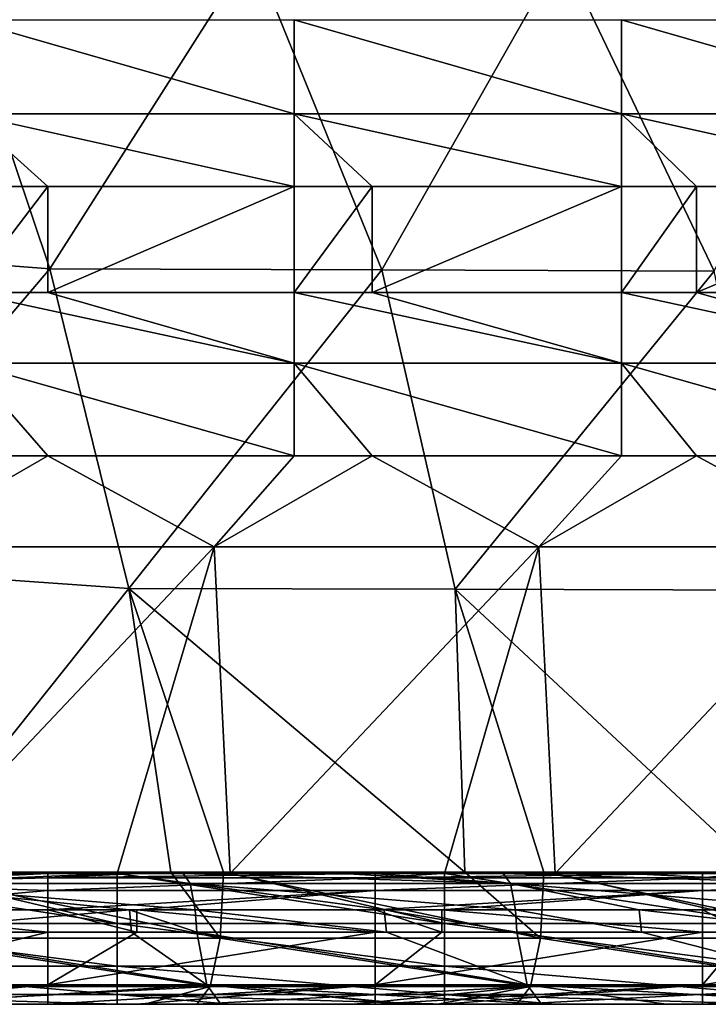
# Model space of a CAD drawing. Units: millimetres. Extents: x -252 to 252, y 0 to 160.
# Drawn here: x 186 to 196, y 0 to 15 of the extents above; entities that cross this region are included whole.
import ezdxf

# ---------------------------------------------------------------- set-up
doc = ezdxf.new("R2010")
doc.units = ezdxf.units.MM
doc.header["$LTSCALE"] = 65.185185
for name, color, linetype in [('1', 7, 'CONTINUOUS'), ('120', 7, 'CONTINUOUS'), ('124', 7, 'CONTINUOUS'), ('128', 7, 'CONTINUOUS'), ('132', 7, 'CONTINUOUS'), ('137', 7, 'CONTINUOUS'), ('145', 7, 'CONTINUOUS'), ('191', 7, 'CONTINUOUS'), ('195', 7, 'CONTINUOUS'), ('2', 7, 'CONTINUOUS'), ('21', 7, 'CONTINUOUS'), ('3', 7, 'CONTINUOUS'), ('34', 7, 'CONTINUOUS'), ('40', 7, 'CONTINUOUS'), ('44', 7, 'CONTINUOUS')]:
    doc.layers.add(name, color=color, linetype=linetype)

msp = doc.modelspace()

# ---------------------------------------------------------------- linework, layer by layer
at = {"layer": '1', "linetype": 'Continuous'}
for points in [[(180.857, 11.652, 16.832), (186.014, 11.257, 15.805), (184.373, 16.142, 15.987), (180.857, 11.652, 16.832)], [(184.373, 16.142, 15.987), (186.014, 11.257, 15.805), (189.107, 16.119, 15.022), (184.373, 16.142, 15.987)], [(186.014, 11.257, 15.805), (191.092, 11.239, 14.756), (189.107, 16.119, 15.022), (186.014, 11.257, 15.805)], [(189.107, 16.119, 15.022), (191.092, 11.239, 14.756), (193.842, 16.096, 14.033), (189.107, 16.119, 15.022)], [(191.092, 11.239, 14.756), (196.171, 11.221, 13.678), (193.842, 16.096, 14.033), (191.092, 11.239, 14.756)], [(193.842, 16.096, 14.033), (196.171, 11.221, 13.678), (198.576, 16.072, 13.02), (193.842, 16.096, 14.033)], [(180.857, 11.652, 16.832), (182.158, 6.721, 16.691), (186.014, 11.257, 15.805), (180.857, 11.652, 16.832)], [(182.158, 6.721, 16.691), (187.22, 6.365, 15.671), (186.014, 11.257, 15.805), (182.158, 6.721, 16.691)], [(186.014, 11.257, 15.805), (187.22, 6.365, 15.671), (191.092, 11.239, 14.756), (186.014, 11.257, 15.805)], [(187.22, 6.365, 15.671), (192.211, 6.351, 14.631), (191.092, 11.239, 14.756), (187.22, 6.365, 15.671)], [(191.092, 11.239, 14.756), (192.211, 6.351, 14.631), (196.171, 11.221, 13.678), (191.092, 11.239, 14.756)], [(192.211, 6.351, 14.631), (197.202, 6.337, 13.563), (196.171, 11.221, 13.678), (192.211, 6.351, 14.631)], [(182.158, 6.721, 16.691), (183.763, 2.023, 16.443), (187.22, 6.365, 15.671), (182.158, 6.721, 16.691)], [(183.763, 2.023, 16.443), (187.865, 2.023, 15.605), (187.22, 6.365, 15.671), (183.763, 2.023, 16.443)], [(188.67, 2.023, 15.439), (192.36, 2.023, 14.666), (187.22, 6.365, 15.671), (188.67, 2.023, 15.439)], [(187.22, 6.365, 15.671), (192.36, 2.023, 14.666), (192.211, 6.351, 14.631), (187.22, 6.365, 15.671)], [(187.865, 2.023, 15.605), (188.67, 2.023, 15.439), (187.22, 6.365, 15.671), (187.865, 2.023, 15.605)], [(193.57, 2.023, 14.41), (196.857, 2.024, 13.705), (192.211, 6.351, 14.631), (193.57, 2.023, 14.41)], [(192.211, 6.351, 14.631), (196.857, 2.024, 13.705), (197.202, 6.337, 13.563), (192.211, 6.351, 14.631)], [(192.36, 2.023, 14.666), (193.57, 2.023, 14.41), (192.211, 6.351, 14.631), (192.36, 2.023, 14.666)]]:
    msp.add_3dface(points, dxfattribs=at)
at = {"layer": '120', "linetype": 'Continuous'}
for points in [[(185.985, 1.106, -21.447), (182.683, 1.106, -21.447), (182.683, 0.299, -22.185), (185.985, 1.106, -21.447)], [(185.985, 1.106, -21.447), (182.683, 0.299, -22.185), (185.985, 0.299, -22.185), (185.985, 1.106, -21.447)], [(190.99, 1.106, -21.447), (187.347, 1.106, -21.447), (185.985, 0.299, -22.185), (190.99, 1.106, -21.447)], [(190.99, 0.299, -22.185), (190.99, 1.106, -21.447), (185.985, 0.299, -22.185), (190.99, 0.299, -22.185)], [(187.347, 1.106, -21.447), (185.985, 1.106, -21.447), (185.985, 0.299, -22.185), (187.347, 1.106, -21.447)], [(195.995, 1.106, -21.447), (192.01, 1.106, -21.447), (190.99, 0.299, -22.185), (195.995, 1.106, -21.447)], [(195.995, 0.299, -22.185), (195.995, 1.106, -21.447), (190.99, 0.299, -22.185), (195.995, 0.299, -22.185)], [(192.01, 1.106, -21.447), (190.99, 1.106, -21.447), (190.99, 0.299, -22.185), (192.01, 1.106, -21.447)], [(201, 1.106, -21.447), (196.673, 1.106, -21.447), (195.995, 0.299, -22.185), (201, 1.106, -21.447)], [(201, 0.299, -22.185), (201, 1.106, -21.447), (195.995, 0.299, -22.185), (201, 0.299, -22.185)], [(196.673, 1.106, -21.447), (195.995, 1.106, -21.447), (195.995, 0.299, -22.185), (196.673, 1.106, -21.447)], [(182.683, 0, -23.236), (185.985, 0, -23.236), (185.985, 0.299, -22.185), (182.683, 0, -23.236)], [(182.683, 0.299, -22.185), (182.683, 0, -23.236), (185.985, 0.299, -22.185), (182.683, 0.299, -22.185)], [(185.985, 0, -23.236), (187.347, 0, -23.236), (190.99, 0.299, -22.185), (185.985, 0, -23.236)], [(185.985, 0, -23.236), (190.99, 0.299, -22.185), (185.985, 0.299, -22.185), (185.985, 0, -23.236)], [(187.347, 0, -23.236), (190.99, 0, -23.236), (190.99, 0.299, -22.185), (187.347, 0, -23.236)], [(190.99, 0, -23.236), (192.01, 0, -23.236), (195.995, 0.299, -22.185), (190.99, 0, -23.236)], [(190.99, 0, -23.236), (195.995, 0.299, -22.185), (190.99, 0.299, -22.185), (190.99, 0, -23.236)], [(192.01, 0, -23.236), (195.995, 0, -23.236), (195.995, 0.299, -22.185), (192.01, 0, -23.236)], [(195.995, 0, -23.236), (196.673, 0, -23.236), (201, 0.299, -22.185), (195.995, 0, -23.236)], [(195.995, 0, -23.236), (201, 0.299, -22.185), (195.995, 0.299, -22.185), (195.995, 0, -23.236)]]:
    msp.add_3dface(points, dxfattribs=at)
at = {"layer": '124', "linetype": 'Continuous'}
for points in [[(183.37, 1.106, 7.815), (187.265, 1.106, 7.015), (188.414, 0.299, 7.53), (183.37, 1.106, 7.815)], [(183.37, 1.106, 7.815), (188.414, 0.299, 7.53), (183.517, 0.299, 8.538), (183.37, 1.106, 7.815)], [(187.265, 1.106, 7.015), (188.263, 1.106, 6.808), (188.414, 0.299, 7.53), (187.265, 1.106, 7.015)], [(188.263, 1.106, 6.808), (191.162, 1.106, 6.198), (193.311, 0.299, 6.495), (188.263, 1.106, 6.808)], [(188.414, 0.299, 7.53), (188.263, 1.106, 6.808), (193.311, 0.299, 6.495), (188.414, 0.299, 7.53)], [(191.162, 1.106, 6.198), (193.156, 1.106, 5.774), (193.311, 0.299, 6.495), (191.162, 1.106, 6.198)], [(193.156, 1.106, 5.774), (195.062, 1.106, 5.364), (198.202, 0.299, 5.435), (193.156, 1.106, 5.774)], [(193.311, 0.299, 6.495), (193.156, 1.106, 5.774), (198.202, 0.299, 5.435), (193.311, 0.299, 6.495)], [(195.062, 1.106, 5.364), (198.044, 1.106, 4.714), (198.202, 0.299, 5.435), (195.062, 1.106, 5.364)], [(188.414, 0.299, 7.53), (183.726, 0, 9.568), (183.517, 0.299, 8.538), (188.414, 0.299, 7.53)], [(188.628, 0, 8.559), (183.726, 0, 9.568), (188.414, 0.299, 7.53), (188.628, 0, 8.559)], [(191.416, 0, 7.973), (188.628, 0, 8.559), (188.414, 0.299, 7.53), (191.416, 0, 7.973)], [(191.533, 0, 7.948), (191.416, 0, 7.973), (188.414, 0.299, 7.53), (191.533, 0, 7.948)], [(193.53, 0, 7.523), (191.533, 0, 7.948), (188.414, 0.299, 7.53), (193.53, 0, 7.523)], [(193.53, 0, 7.523), (188.414, 0.299, 7.53), (193.311, 0.299, 6.495), (193.53, 0, 7.523)], [(198.427, 0, 6.462), (195.44, 0, 7.112), (193.311, 0.299, 6.495), (198.427, 0, 6.462)], [(198.427, 0, 6.462), (193.311, 0.299, 6.495), (198.202, 0.299, 5.435), (198.427, 0, 6.462)], [(195.44, 0, 7.112), (193.53, 0, 7.523), (193.311, 0.299, 6.495), (195.44, 0, 7.112)], [(188.628, 0, 8.559), (187.629, 0, 8.767), (183.726, 0, 9.568), (188.628, 0, 8.559)]]:
    msp.add_3dface(points, dxfattribs=at)
at = {"layer": '128', "linetype": 'Continuous'}
for points in [[(185.985, 2, -20.382), (182.683, 2, -20.382), (182.683, 1.851, -20.908), (185.985, 2, -20.382)], [(185.985, 2, -20.382), (182.683, 1.851, -20.908), (185.985, 1.933, -20.743), (185.985, 2, -20.382)], [(190.99, 2, -20.382), (187.347, 2, -20.382), (185.985, 1.933, -20.743), (190.99, 2, -20.382)], [(190.99, 1.933, -20.743), (190.99, 2, -20.382), (185.985, 1.933, -20.743), (190.99, 1.933, -20.743)], [(187.347, 2, -20.382), (185.985, 2, -20.382), (185.985, 1.933, -20.743), (187.347, 2, -20.382)], [(195.995, 2, -20.382), (192.01, 2, -20.382), (190.99, 1.933, -20.743), (195.995, 2, -20.382)], [(195.995, 1.933, -20.743), (195.995, 2, -20.382), (190.99, 1.933, -20.743), (195.995, 1.933, -20.743)], [(192.01, 2, -20.382), (190.99, 2, -20.382), (190.99, 1.933, -20.743), (192.01, 2, -20.382)], [(201, 2, -20.382), (196.673, 2, -20.382), (195.995, 1.933, -20.743), (201, 2, -20.382)], [(201, 1.933, -20.743), (201, 2, -20.382), (195.995, 1.933, -20.743), (201, 1.933, -20.743)], [(196.673, 2, -20.382), (195.995, 2, -20.382), (195.995, 1.933, -20.743), (196.673, 2, -20.382)], [(182.683, 1.851, -20.908), (185.985, 1.74, -21.055), (185.985, 1.933, -20.743), (182.683, 1.851, -20.908)], [(182.683, 1.851, -20.908), (182.683, 1.447, -21.276), (185.985, 1.74, -21.055), (182.683, 1.851, -20.908)], [(190.99, 1.74, -21.055), (190.99, 1.933, -20.743), (185.985, 1.74, -21.055), (190.99, 1.74, -21.055)], [(185.985, 1.74, -21.055), (190.99, 1.933, -20.743), (185.985, 1.933, -20.743), (185.985, 1.74, -21.055)], [(195.995, 1.74, -21.055), (195.995, 1.933, -20.743), (190.99, 1.74, -21.055), (195.995, 1.74, -21.055)], [(190.99, 1.74, -21.055), (195.995, 1.933, -20.743), (190.99, 1.933, -20.743), (190.99, 1.74, -21.055)], [(201, 1.74, -21.055), (201, 1.933, -20.743), (195.995, 1.74, -21.055), (201, 1.74, -21.055)], [(195.995, 1.74, -21.055), (201, 1.933, -20.743), (195.995, 1.933, -20.743), (195.995, 1.74, -21.055)], [(182.683, 1.447, -21.276), (185.985, 1.447, -21.276), (185.985, 1.74, -21.055), (182.683, 1.447, -21.276)], [(185.985, 1.447, -21.276), (187.347, 1.447, -21.276), (190.99, 1.74, -21.055), (185.985, 1.447, -21.276)], [(185.985, 1.447, -21.276), (190.99, 1.74, -21.055), (185.985, 1.74, -21.055), (185.985, 1.447, -21.276)], [(187.347, 1.447, -21.276), (190.99, 1.447, -21.276), (190.99, 1.74, -21.055), (187.347, 1.447, -21.276)], [(190.99, 1.447, -21.276), (192.01, 1.447, -21.276), (195.995, 1.74, -21.055), (190.99, 1.447, -21.276)], [(190.99, 1.447, -21.276), (195.995, 1.74, -21.055), (190.99, 1.74, -21.055), (190.99, 1.447, -21.276)], [(192.01, 1.447, -21.276), (195.995, 1.447, -21.276), (195.995, 1.74, -21.055), (192.01, 1.447, -21.276)], [(195.995, 1.447, -21.276), (196.673, 1.447, -21.276), (201, 1.74, -21.055), (195.995, 1.447, -21.276)], [(195.995, 1.447, -21.276), (201, 1.74, -21.055), (195.995, 1.74, -21.055), (195.995, 1.447, -21.276)]]:
    msp.add_3dface(points, dxfattribs=at)
at = {"layer": '132', "linetype": 'Continuous'}
for points in [[(183.158, 2, 6.771), (187.049, 2, 5.972), (183.262, 1.851, 7.287), (183.158, 2, 6.771)], [(183.262, 1.851, 7.287), (187.049, 2, 5.972), (188.16, 1.851, 6.278), (183.262, 1.851, 7.287)], [(187.049, 2, 5.972), (188.052, 2, 5.764), (188.16, 1.851, 6.278), (187.049, 2, 5.972)], [(188.052, 2, 5.764), (190.497, 2, 5.25), (193.056, 1.851, 5.243), (188.052, 2, 5.764)], [(188.16, 1.851, 6.278), (188.052, 2, 5.764), (193.056, 1.851, 5.243), (188.16, 1.851, 6.278)], [(190.497, 2, 5.25), (190.942, 2, 5.156), (193.056, 1.851, 5.243), (190.497, 2, 5.25)], [(190.942, 2, 5.156), (192.946, 2, 4.729), (193.056, 1.851, 5.243), (190.942, 2, 5.156)], [(192.946, 2, 4.729), (194.837, 2, 4.323), (197.948, 1.851, 4.183), (192.946, 2, 4.729)], [(193.056, 1.851, 5.243), (192.946, 2, 4.729), (197.948, 1.851, 4.183), (193.056, 1.851, 5.243)], [(194.837, 2, 4.323), (197.835, 2, 3.67), (197.948, 1.851, 4.183), (194.837, 2, 4.323)], [(188.234, 1.447, 6.639), (187.231, 1.447, 6.848), (183.262, 1.851, 7.287), (188.234, 1.447, 6.639)], [(188.234, 1.447, 6.639), (183.262, 1.851, 7.287), (188.16, 1.851, 6.278), (188.234, 1.447, 6.639)], [(187.231, 1.447, 6.848), (183.336, 1.447, 7.648), (183.262, 1.851, 7.287), (187.231, 1.447, 6.848)], [(193.133, 1.447, 5.604), (191.127, 1.447, 6.031), (188.16, 1.851, 6.278), (193.133, 1.447, 5.604)], [(193.133, 1.447, 5.604), (188.16, 1.851, 6.278), (193.056, 1.851, 5.243), (193.133, 1.447, 5.604)], [(191.127, 1.447, 6.031), (188.234, 1.447, 6.639), (188.16, 1.851, 6.278), (191.127, 1.447, 6.031)], [(198.026, 1.447, 4.543), (195.026, 1.447, 5.197), (193.056, 1.851, 5.243), (198.026, 1.447, 4.543)], [(198.026, 1.447, 4.543), (193.056, 1.851, 5.243), (197.948, 1.851, 4.183), (198.026, 1.447, 4.543)], [(195.026, 1.447, 5.197), (193.133, 1.447, 5.604), (193.056, 1.851, 5.243), (195.026, 1.447, 5.197)]]:
    msp.add_3dface(points, dxfattribs=at)
at = {"layer": '137', "linetype": 'Continuous'}
for points in [[(184.744, 13.629, -25.035), (184.744, 15.067, -24.266), (189.749, 13.629, -25.035), (184.744, 13.629, -25.035)], [(189.749, 13.629, -25.035), (184.744, 15.067, -24.266), (189.749, 15.067, -24.266), (189.749, 13.629, -25.035)], [(189.749, 13.629, -25.035), (189.749, 15.067, -24.266), (194.754, 13.629, -25.035), (189.749, 13.629, -25.035)], [(194.754, 13.629, -25.035), (189.749, 15.067, -24.266), (194.754, 15.067, -24.266), (194.754, 13.629, -25.035)], [(194.754, 13.629, -25.035), (194.754, 15.067, -24.266), (199.759, 13.629, -25.035), (194.754, 13.629, -25.035)], [(199.759, 13.629, -25.035), (194.754, 15.067, -24.266), (199.759, 15.067, -24.266), (199.759, 13.629, -25.035)], [(189.749, 12.516, -26.226), (185.984, 12.516, -26.226), (184.744, 13.629, -25.035), (189.749, 12.516, -26.226)], [(189.749, 12.516, -26.226), (184.744, 13.629, -25.035), (189.749, 13.629, -25.035), (189.749, 12.516, -26.226)], [(185.984, 12.516, -26.226), (184.744, 12.516, -26.226), (184.744, 13.629, -25.035), (185.984, 12.516, -26.226)], [(194.754, 12.516, -26.226), (190.944, 12.516, -26.226), (189.749, 13.629, -25.035), (194.754, 12.516, -26.226)], [(194.754, 12.516, -26.226), (189.749, 13.629, -25.035), (194.754, 13.629, -25.035), (194.754, 12.516, -26.226)], [(190.944, 12.516, -26.226), (189.749, 12.516, -26.226), (189.749, 13.629, -25.035), (190.944, 12.516, -26.226)], [(199.759, 12.516, -26.226), (195.903, 12.516, -26.226), (194.754, 13.629, -25.035), (199.759, 12.516, -26.226)], [(199.759, 12.516, -26.226), (194.754, 13.629, -25.035), (199.759, 13.629, -25.035), (199.759, 12.516, -26.226)], [(195.903, 12.516, -26.226), (194.754, 12.516, -26.226), (194.754, 13.629, -25.035), (195.903, 12.516, -26.226)]]:
    msp.add_3dface(points, dxfattribs=at)
at = {"layer": '145', "linetype": 'Continuous'}
for points in [[(184.744, 10.891, -28.664), (185.984, 10.891, -28.664), (189.749, 9.81, -29.645), (184.744, 10.891, -28.664)], [(184.744, 9.81, -29.645), (184.744, 10.891, -28.664), (189.749, 9.81, -29.645), (184.744, 9.81, -29.645)], [(185.984, 10.891, -28.664), (189.749, 10.891, -28.664), (189.749, 9.81, -29.645), (185.984, 10.891, -28.664)], [(189.749, 10.891, -28.664), (190.944, 10.891, -28.664), (194.754, 9.81, -29.645), (189.749, 10.891, -28.664)], [(189.749, 9.81, -29.645), (189.749, 10.891, -28.664), (194.754, 9.81, -29.645), (189.749, 9.81, -29.645)], [(190.944, 10.891, -28.664), (194.754, 10.891, -28.664), (194.754, 9.81, -29.645), (190.944, 10.891, -28.664)], [(194.754, 10.891, -28.664), (195.903, 10.891, -28.664), (199.759, 9.81, -29.645), (194.754, 10.891, -28.664)], [(194.754, 9.81, -29.645), (194.754, 10.891, -28.664), (199.759, 9.81, -29.645), (194.754, 9.81, -29.645)], [(195.903, 10.891, -28.664), (199.759, 10.891, -28.664), (199.759, 9.81, -29.645), (195.903, 10.891, -28.664)], [(189.749, 8.394, -30), (185.984, 8.394, -30), (184.744, 9.81, -29.645), (189.749, 8.394, -30)], [(189.749, 8.394, -30), (184.744, 9.81, -29.645), (189.749, 9.81, -29.645), (189.749, 8.394, -30)], [(185.984, 8.394, -30), (184.744, 8.394, -30), (184.744, 9.81, -29.645), (185.984, 8.394, -30)], [(194.754, 8.394, -30), (190.944, 8.394, -30), (189.749, 9.81, -29.645), (194.754, 8.394, -30)], [(194.754, 8.394, -30), (189.749, 9.81, -29.645), (194.754, 9.81, -29.645), (194.754, 8.394, -30)], [(190.944, 8.394, -30), (189.749, 8.394, -30), (189.749, 9.81, -29.645), (190.944, 8.394, -30)], [(199.759, 8.394, -30), (195.903, 8.394, -30), (194.754, 9.81, -29.645), (199.759, 8.394, -30)], [(199.759, 8.394, -30), (194.754, 9.81, -29.645), (199.759, 9.81, -29.645), (199.759, 8.394, -30)], [(195.903, 8.394, -30), (194.754, 8.394, -30), (194.754, 9.81, -29.645), (195.903, 8.394, -30)]]:
    msp.add_3dface(points, dxfattribs=at)
at = {"layer": '191', "linetype": 'Continuous'}
for points in [[(188.617, 1.013, 15.184), (183.763, 2.023, 16.443), (183.712, 1.013, 16.187), (188.617, 1.013, 15.184)], [(187.865, 2.023, 15.605), (183.763, 2.023, 16.443), (188.617, 1.013, 15.184), (187.865, 2.023, 15.605)], [(188.67, 2.023, 15.439), (187.865, 2.023, 15.605), (188.617, 1.013, 15.184), (188.67, 2.023, 15.439)], [(193.517, 1.014, 14.155), (188.67, 2.023, 15.439), (188.617, 1.013, 15.184), (193.517, 1.014, 14.155)], [(192.36, 2.023, 14.666), (188.67, 2.023, 15.439), (193.517, 1.014, 14.155), (192.36, 2.023, 14.666)], [(193.57, 2.023, 14.41), (192.36, 2.023, 14.666), (193.517, 1.014, 14.155), (193.57, 2.023, 14.41)], [(198.411, 1.014, 13.101), (193.57, 2.023, 14.41), (193.517, 1.014, 14.155), (198.411, 1.014, 13.101)], [(196.857, 2.024, 13.705), (193.57, 2.023, 14.41), (198.411, 1.014, 13.101), (196.857, 2.024, 13.705)], [(183.567, 0.272, 15.469), (188.468, 0.272, 14.466), (183.712, 1.013, 16.187), (183.567, 0.272, 15.469)], [(188.468, 0.272, 14.466), (188.617, 1.013, 15.184), (183.712, 1.013, 16.187), (188.468, 0.272, 14.466)], [(188.468, 0.272, 14.466), (193.364, 0.272, 13.438), (188.617, 1.013, 15.184), (188.468, 0.272, 14.466)], [(193.364, 0.272, 13.438), (193.517, 1.014, 14.155), (188.617, 1.013, 15.184), (193.364, 0.272, 13.438)], [(193.364, 0.272, 13.438), (198.255, 0.272, 12.385), (193.517, 1.014, 14.155), (193.364, 0.272, 13.438)], [(198.255, 0.272, 12.385), (198.411, 1.014, 13.101), (193.517, 1.014, 14.155), (198.255, 0.272, 12.385)], [(183.367, 0, 14.482), (187.461, 0, 13.647), (188.468, 0.272, 14.466), (183.367, 0, 14.482)], [(183.367, 0, 14.482), (188.468, 0.272, 14.466), (183.567, 0.272, 15.469), (183.367, 0, 14.482)], [(187.461, 0, 13.647), (188.264, 0, 13.481), (188.468, 0.272, 14.466), (187.461, 0, 13.647)], [(188.264, 0, 13.481), (190.663, 0, 12.98), (193.364, 0.272, 13.438), (188.264, 0, 13.481)], [(188.264, 0, 13.481), (193.364, 0.272, 13.438), (188.468, 0.272, 14.466), (188.264, 0, 13.481)], [(190.663, 0, 12.98), (191.947, 0, 12.71), (193.364, 0.272, 13.438), (190.663, 0, 12.98)], [(191.947, 0, 12.71), (193.154, 0, 12.454), (193.364, 0.272, 13.438), (191.947, 0, 12.71)], [(193.154, 0, 12.454), (196.434, 0, 11.75), (198.255, 0.272, 12.385), (193.154, 0, 12.454)], [(193.154, 0, 12.454), (198.255, 0.272, 12.385), (193.364, 0.272, 13.438), (193.154, 0, 12.454)]]:
    msp.add_3dface(points, dxfattribs=at)
at = {"layer": '195', "linetype": 'Continuous'}
for points in [[(182.041, 2, -30), (183.804, 2, -30), (187.046, 1.235, -29.848), (182.041, 2, -30)], [(182.041, 1.235, -29.848), (182.041, 2, -30), (187.046, 1.235, -29.848), (182.041, 1.235, -29.848)], [(183.804, 2, -30), (187.046, 2, -30), (187.046, 1.235, -29.848), (183.804, 2, -30)], [(187.046, 2, -30), (188.772, 2, -30), (192.051, 1.235, -29.848), (187.046, 2, -30)], [(187.046, 1.235, -29.848), (187.046, 2, -30), (192.051, 1.235, -29.848), (187.046, 1.235, -29.848)], [(188.772, 2, -30), (192.051, 2, -30), (192.051, 1.235, -29.848), (188.772, 2, -30)], [(192.051, 2, -30), (193.739, 2, -30), (197.056, 1.235, -29.848), (192.051, 2, -30)], [(192.051, 1.235, -29.848), (192.051, 2, -30), (197.056, 1.235, -29.848), (192.051, 1.235, -29.848)], [(193.739, 2, -30), (197.056, 2, -30), (197.056, 1.235, -29.848), (193.739, 2, -30)], [(182.041, 0.586, -29.414), (182.041, 1.235, -29.848), (187.046, 0.586, -29.414), (182.041, 0.586, -29.414)], [(187.046, 0.586, -29.414), (182.041, 1.235, -29.848), (187.046, 1.235, -29.848), (187.046, 0.586, -29.414)], [(187.046, 0.586, -29.414), (187.046, 1.235, -29.848), (192.051, 0.586, -29.414), (187.046, 0.586, -29.414)], [(192.051, 0.586, -29.414), (187.046, 1.235, -29.848), (192.051, 1.235, -29.848), (192.051, 0.586, -29.414)], [(192.051, 0.586, -29.414), (192.051, 1.235, -29.848), (197.056, 0.586, -29.414), (192.051, 0.586, -29.414)], [(197.056, 0.586, -29.414), (192.051, 1.235, -29.848), (197.056, 1.235, -29.848), (197.056, 0.586, -29.414)], [(182.041, 0.152, -28.765), (182.041, 0.586, -29.414), (187.046, 0.152, -28.765), (182.041, 0.152, -28.765)], [(187.046, 0.152, -28.765), (182.041, 0.586, -29.414), (187.046, 0.586, -29.414), (187.046, 0.152, -28.765)], [(187.046, 0.152, -28.765), (187.046, 0.586, -29.414), (192.051, 0.152, -28.765), (187.046, 0.152, -28.765)], [(192.051, 0.152, -28.765), (187.046, 0.586, -29.414), (192.051, 0.586, -29.414), (192.051, 0.152, -28.765)], [(192.051, 0.152, -28.765), (192.051, 0.586, -29.414), (197.056, 0.152, -28.765), (192.051, 0.152, -28.765)], [(197.056, 0.152, -28.765), (192.051, 0.586, -29.414), (197.056, 0.586, -29.414), (197.056, 0.152, -28.765)], [(187.046, 0, -28), (183.804, 0, -28), (182.041, 0.152, -28.765), (187.046, 0, -28)], [(187.046, 0, -28), (182.041, 0.152, -28.765), (187.046, 0.152, -28.765), (187.046, 0, -28)], [(192.051, 0, -28), (188.772, 0, -28), (187.046, 0.152, -28.765), (192.051, 0, -28)], [(192.051, 0, -28), (187.046, 0.152, -28.765), (192.051, 0.152, -28.765), (192.051, 0, -28)], [(188.772, 0, -28), (187.046, 0, -28), (187.046, 0.152, -28.765), (188.772, 0, -28)], [(197.056, 0, -28), (193.739, 0, -28), (192.051, 0.152, -28.765), (197.056, 0, -28)], [(197.056, 0, -28), (192.051, 0.152, -28.765), (197.056, 0.152, -28.765), (197.056, 0, -28)], [(193.739, 0, -28), (192.051, 0, -28), (192.051, 0.152, -28.765), (193.739, 0, -28)]]:
    msp.add_3dface(points, dxfattribs=at)
at = {"layer": '2', "linetype": 'Continuous'}
for points in [[(185.685, 0, -27.062), (182.683, 0, -23.236), (180.733, 0, -27.062), (185.685, 0, -27.062)], [(185.685, 0, -27.062), (180.733, 0, -27.062), (183.804, 0, -28), (185.685, 0, -27.062)], [(186.062, 0, 12.978), (181.461, 0, 12.978), (183.726, 0, 9.568), (186.062, 0, 12.978)], [(181.461, 0, 12.978), (186.062, 0, 12.978), (182.977, 0, 14.561), (181.461, 0, 12.978)], [(185.985, 0, -23.236), (182.683, 0, -23.236), (185.685, 0, -27.062), (185.985, 0, -23.236)], [(182.977, 0, 14.561), (186.062, 0, 12.978), (183.367, 0, 14.482), (182.977, 0, 14.561)], [(183.367, 0, 14.482), (186.062, 0, 12.978), (187.461, 0, 13.647), (183.367, 0, 14.482)], [(187.629, 0, 8.767), (186.062, 0, 12.978), (183.726, 0, 9.568), (187.629, 0, 8.767)], [(187.046, 0, -28), (185.685, 0, -27.062), (183.804, 0, -28), (187.046, 0, -28)], [(190.637, 0, -27.062), (185.985, 0, -23.236), (185.685, 0, -27.062), (190.637, 0, -27.062)], [(190.637, 0, -27.062), (185.685, 0, -27.062), (188.772, 0, -28), (190.637, 0, -27.062)], [(188.772, 0, -28), (185.685, 0, -27.062), (187.046, 0, -28), (188.772, 0, -28)], [(187.347, 0, -23.236), (185.985, 0, -23.236), (190.637, 0, -27.062), (187.347, 0, -23.236)], [(190.663, 0, 12.98), (186.062, 0, 12.978), (188.628, 0, 8.559), (190.663, 0, 12.98)], [(186.062, 0, 12.978), (190.663, 0, 12.98), (187.461, 0, 13.647), (186.062, 0, 12.978)], [(188.628, 0, 8.559), (186.062, 0, 12.978), (187.629, 0, 8.767), (188.628, 0, 8.559)], [(190.99, 0, -23.236), (187.347, 0, -23.236), (190.637, 0, -27.062), (190.99, 0, -23.236)], [(187.461, 0, 13.647), (190.663, 0, 12.98), (188.264, 0, 13.481), (187.461, 0, 13.647)], [(191.416, 0, 7.973), (190.663, 0, 12.98), (188.628, 0, 8.559), (191.416, 0, 7.973)], [(192.051, 0, -28), (190.637, 0, -27.062), (188.772, 0, -28), (192.051, 0, -28)], [(195.588, 0, -27.062), (190.99, 0, -23.236), (190.637, 0, -27.062), (195.588, 0, -27.062)], [(195.588, 0, -27.062), (190.637, 0, -27.062), (193.739, 0, -28), (195.588, 0, -27.062)], [(193.739, 0, -28), (190.637, 0, -27.062), (192.051, 0, -28), (193.739, 0, -28)], [(191.947, 0, 12.71), (190.663, 0, 12.98), (191.416, 0, 7.973), (191.947, 0, 12.71)], [(192.01, 0, -23.236), (190.99, 0, -23.236), (195.588, 0, -27.062), (192.01, 0, -23.236)], [(195.768, 0, 7.973), (191.947, 0, 12.71), (191.416, 0, 7.973), (195.768, 0, 7.973)], [(195.768, 0, 7.973), (191.416, 0, 7.973), (191.533, 0, 7.948), (195.768, 0, 7.973)], [(193.53, 0, 7.523), (195.768, 0, 7.973), (191.533, 0, 7.948), (193.53, 0, 7.523)], [(193.154, 0, 12.454), (191.947, 0, 12.71), (195.768, 0, 7.973), (193.154, 0, 12.454)], [(195.995, 0, -23.236), (192.01, 0, -23.236), (195.588, 0, -27.062), (195.995, 0, -23.236)], [(196.434, 0, 11.75), (193.154, 0, 12.454), (195.768, 0, 7.973), (196.434, 0, 11.75)], [(195.44, 0, 7.112), (195.768, 0, 7.973), (193.53, 0, 7.523), (195.44, 0, 7.112)], [(197.056, 0, -28), (195.588, 0, -27.062), (193.739, 0, -28), (197.056, 0, -28)], [(198.427, 0, 6.462), (195.768, 0, 7.973), (195.44, 0, 7.112), (198.427, 0, 6.462)], [(200.54, 0, -27.062), (195.995, 0, -23.236), (195.588, 0, -27.062), (200.54, 0, -27.062)], [(200.54, 0, -27.062), (195.588, 0, -27.062), (198.707, 0, -28), (200.54, 0, -27.062)], [(198.707, 0, -28), (195.588, 0, -27.062), (197.056, 0, -28), (198.707, 0, -28)], [(200.12, 0, 7.973), (196.434, 0, 11.75), (195.768, 0, 7.973), (200.12, 0, 7.973)], [(200.12, 0, 7.973), (195.768, 0, 7.973), (199.348, 0, 6.259), (200.12, 0, 7.973)], [(199.348, 0, 6.259), (195.768, 0, 7.973), (198.427, 0, 6.462), (199.348, 0, 6.259)], [(196.673, 0, -23.236), (195.995, 0, -23.236), (200.54, 0, -27.062), (196.673, 0, -23.236)]]:
    msp.add_3dface(points, dxfattribs=at)
at = {"layer": '21', "linetype": 'Continuous'}
for points in [[(185.584, 2, -19.776), (184.981, 2, -14.771), (181.156, 2, -19.828), (185.584, 2, -19.776)], [(185.584, 2, -19.776), (181.156, 2, -19.828), (182.683, 2, -20.382), (185.584, 2, -19.776)], [(185.985, 2, -20.382), (185.584, 2, -19.776), (182.683, 2, -20.382), (185.985, 2, -20.382)], [(183.158, 2, 6.771), (185.523, 2, 5.249), (187.049, 2, 5.972), (183.158, 2, 6.771)], [(189.597, 2, 0.244), (185.523, 2, 5.249), (184.949, 2, 0.244), (189.597, 2, 0.244)], [(189.597, 2, 0.244), (184.949, 2, 0.244), (184.981, 2, -4.761), (189.597, 2, 0.244)], [(189.662, 2, -4.761), (189.597, 2, 0.244), (184.981, 2, -4.761), (189.662, 2, -4.761)], [(189.662, 2, -4.761), (184.981, 2, -4.761), (189.662, 2, -9.766), (189.662, 2, -4.761)], [(189.662, 2, -9.766), (184.981, 2, -4.761), (184.981, 2, -9.766), (189.662, 2, -9.766)], [(189.662, 2, -9.766), (184.981, 2, -9.766), (189.662, 2, -14.771), (189.662, 2, -9.766)], [(189.662, 2, -14.771), (184.981, 2, -9.766), (184.981, 2, -14.771), (189.662, 2, -14.771)], [(189.662, 2, -14.771), (184.981, 2, -14.771), (185.584, 2, -19.776), (189.662, 2, -14.771)], [(190.497, 2, 5.25), (185.523, 2, 5.249), (189.597, 2, 0.244), (190.497, 2, 5.25)], [(185.523, 2, 5.249), (190.497, 2, 5.25), (187.049, 2, 5.972), (185.523, 2, 5.249)], [(189.963, 2, -19.776), (189.662, 2, -14.771), (185.584, 2, -19.776), (189.963, 2, -19.776)], [(189.963, 2, -19.776), (185.584, 2, -19.776), (187.347, 2, -20.382), (189.963, 2, -19.776)], [(187.347, 2, -20.382), (185.584, 2, -19.776), (185.985, 2, -20.382), (187.347, 2, -20.382)], [(187.049, 2, 5.972), (190.497, 2, 5.25), (188.052, 2, 5.764), (187.049, 2, 5.972)], [(190.99, 2, -20.382), (189.963, 2, -19.776), (187.347, 2, -20.382), (190.99, 2, -20.382)], [(194.245, 2, 0.244), (190.497, 2, 5.25), (189.597, 2, 0.244), (194.245, 2, 0.244)], [(194.245, 2, 0.244), (189.597, 2, 0.244), (189.662, 2, -4.761), (194.245, 2, 0.244)], [(194.342, 2, -4.761), (194.245, 2, 0.244), (189.662, 2, -4.761), (194.342, 2, -4.761)], [(194.342, 2, -4.761), (189.662, 2, -4.761), (194.342, 2, -9.766), (194.342, 2, -4.761)], [(194.342, 2, -9.766), (189.662, 2, -4.761), (189.662, 2, -9.766), (194.342, 2, -9.766)], [(194.342, 2, -9.766), (189.662, 2, -9.766), (194.342, 2, -14.771), (194.342, 2, -9.766)], [(194.342, 2, -14.771), (189.662, 2, -9.766), (189.662, 2, -14.771), (194.342, 2, -14.771)], [(194.342, 2, -14.771), (189.662, 2, -14.771), (194.342, 2, -19.776), (194.342, 2, -14.771)], [(194.342, 2, -19.776), (189.662, 2, -14.771), (189.963, 2, -19.776), (194.342, 2, -19.776)], [(194.342, 2, -19.776), (189.963, 2, -19.776), (192.01, 2, -20.382), (194.342, 2, -19.776)], [(192.01, 2, -20.382), (189.963, 2, -19.776), (190.99, 2, -20.382), (192.01, 2, -20.382)], [(190.942, 2, 5.156), (190.497, 2, 5.25), (194.245, 2, 0.244), (190.942, 2, 5.156)], [(192.946, 2, 4.729), (190.942, 2, 5.156), (194.245, 2, 0.244), (192.946, 2, 4.729)], [(195.995, 2, -20.382), (194.342, 2, -19.776), (192.01, 2, -20.382), (195.995, 2, -20.382)], [(194.837, 2, 4.323), (192.946, 2, 4.729), (194.245, 2, 0.244), (194.837, 2, 4.323)], [(198.893, 2, 0.244), (194.837, 2, 4.323), (194.245, 2, 0.244), (198.893, 2, 0.244)], [(198.893, 2, 0.244), (194.245, 2, 0.244), (194.342, 2, -4.761), (198.893, 2, 0.244)], [(199.022, 2, -4.761), (198.893, 2, 0.244), (194.342, 2, -4.761), (199.022, 2, -4.761)], [(199.022, 2, -4.761), (194.342, 2, -4.761), (199.022, 2, -9.766), (199.022, 2, -4.761)], [(199.022, 2, -9.766), (194.342, 2, -4.761), (194.342, 2, -9.766), (199.022, 2, -9.766)], [(199.022, 2, -9.766), (194.342, 2, -9.766), (199.022, 2, -14.771), (199.022, 2, -9.766)], [(199.022, 2, -14.771), (194.342, 2, -9.766), (194.342, 2, -14.771), (199.022, 2, -14.771)], [(199.022, 2, -14.771), (194.342, 2, -14.771), (198.72, 2, -19.776), (199.022, 2, -14.771)], [(198.72, 2, -19.776), (194.342, 2, -14.771), (194.342, 2, -19.776), (198.72, 2, -19.776)], [(198.72, 2, -19.776), (194.342, 2, -19.776), (196.673, 2, -20.382), (198.72, 2, -19.776)], [(196.673, 2, -20.382), (194.342, 2, -19.776), (195.995, 2, -20.382), (196.673, 2, -20.382)], [(197.835, 2, 3.67), (194.837, 2, 4.323), (198.893, 2, 0.244), (197.835, 2, 3.67)]]:
    msp.add_3dface(points, dxfattribs=at)
at = {"layer": '3', "linetype": 'Continuous'}
for points in [[(184.744, 8.394, -30), (185.984, 8.394, -30), (183.566, 7, -30), (184.744, 8.394, -30)], [(183.566, 7, -30), (185.984, 8.394, -30), (188.528, 7, -30), (183.566, 7, -30)], [(185.984, 8.394, -30), (189.749, 8.394, -30), (188.528, 7, -30), (185.984, 8.394, -30)], [(189.749, 8.394, -30), (190.944, 8.394, -30), (188.528, 7, -30), (189.749, 8.394, -30)], [(188.528, 7, -30), (190.944, 8.394, -30), (193.489, 7, -30), (188.528, 7, -30)], [(190.944, 8.394, -30), (194.754, 8.394, -30), (193.489, 7, -30), (190.944, 8.394, -30)], [(194.754, 8.394, -30), (195.903, 8.394, -30), (193.489, 7, -30), (194.754, 8.394, -30)], [(193.489, 7, -30), (195.903, 8.394, -30), (198.45, 7, -30), (193.489, 7, -30)], [(195.903, 8.394, -30), (199.759, 8.394, -30), (198.45, 7, -30), (195.903, 8.394, -30)], [(183.566, 7, -30), (188.528, 7, -30), (183.804, 2, -30), (183.566, 7, -30)], [(183.804, 2, -30), (188.528, 7, -30), (187.046, 2, -30), (183.804, 2, -30)], [(187.046, 2, -30), (188.528, 7, -30), (188.772, 2, -30), (187.046, 2, -30)], [(188.528, 7, -30), (193.489, 7, -30), (188.772, 2, -30), (188.528, 7, -30)], [(188.772, 2, -30), (193.489, 7, -30), (192.051, 2, -30), (188.772, 2, -30)], [(192.051, 2, -30), (193.489, 7, -30), (193.739, 2, -30), (192.051, 2, -30)], [(193.489, 7, -30), (198.45, 7, -30), (193.739, 2, -30), (193.489, 7, -30)], [(193.739, 2, -30), (198.45, 7, -30), (197.056, 2, -30), (193.739, 2, -30)]]:
    msp.add_3dface(points, dxfattribs=at)
at = {"layer": '34', "linetype": 'Continuous'}
for points in [[(185.984, 10.891, -28.664), (184.744, 10.891, -28.664), (185.984, 12.516, -26.226), (185.984, 10.891, -28.664)], [(185.984, 12.516, -26.226), (184.744, 10.891, -28.664), (184.744, 12.516, -26.226), (185.984, 12.516, -26.226)], [(189.749, 10.891, -28.664), (185.984, 10.891, -28.664), (189.749, 12.516, -26.226), (189.749, 10.891, -28.664)], [(189.749, 12.516, -26.226), (185.984, 10.891, -28.664), (185.984, 12.516, -26.226), (189.749, 12.516, -26.226)], [(190.944, 10.891, -28.664), (189.749, 10.891, -28.664), (190.944, 12.516, -26.226), (190.944, 10.891, -28.664)], [(190.944, 12.516, -26.226), (189.749, 10.891, -28.664), (189.749, 12.516, -26.226), (190.944, 12.516, -26.226)], [(194.754, 10.891, -28.664), (190.944, 10.891, -28.664), (194.754, 12.516, -26.226), (194.754, 10.891, -28.664)], [(194.754, 12.516, -26.226), (190.944, 10.891, -28.664), (190.944, 12.516, -26.226), (194.754, 12.516, -26.226)], [(195.903, 10.891, -28.664), (194.754, 10.891, -28.664), (195.903, 12.516, -26.226), (195.903, 10.891, -28.664)], [(195.903, 12.516, -26.226), (194.754, 10.891, -28.664), (194.754, 12.516, -26.226), (195.903, 12.516, -26.226)], [(199.759, 10.891, -28.664), (195.903, 10.891, -28.664), (199.759, 12.516, -26.226), (199.759, 10.891, -28.664)], [(199.759, 12.516, -26.226), (195.903, 10.891, -28.664), (195.903, 12.516, -26.226), (199.759, 12.516, -26.226)]]:
    msp.add_3dface(points, dxfattribs=at)
at = {"layer": '40', "linetype": 'Continuous'}
for points in [[(187.231, 1.447, 6.848), (183.37, 1.106, 7.815), (183.336, 1.447, 7.648), (187.231, 1.447, 6.848)], [(187.265, 1.106, 7.015), (183.37, 1.106, 7.815), (187.231, 1.447, 6.848), (187.265, 1.106, 7.015)], [(188.263, 1.106, 6.808), (187.265, 1.106, 7.015), (187.231, 1.447, 6.848), (188.263, 1.106, 6.808)], [(188.234, 1.447, 6.639), (188.263, 1.106, 6.808), (187.231, 1.447, 6.848), (188.234, 1.447, 6.639)], [(191.162, 1.106, 6.198), (188.263, 1.106, 6.808), (188.234, 1.447, 6.639), (191.162, 1.106, 6.198)], [(191.127, 1.447, 6.031), (191.162, 1.106, 6.198), (188.234, 1.447, 6.639), (191.127, 1.447, 6.031)], [(193.156, 1.106, 5.774), (191.162, 1.106, 6.198), (191.127, 1.447, 6.031), (193.156, 1.106, 5.774)], [(193.133, 1.447, 5.604), (193.156, 1.106, 5.774), (191.127, 1.447, 6.031), (193.133, 1.447, 5.604)], [(195.062, 1.106, 5.364), (193.156, 1.106, 5.774), (193.133, 1.447, 5.604), (195.062, 1.106, 5.364)], [(195.026, 1.447, 5.197), (195.062, 1.106, 5.364), (193.133, 1.447, 5.604), (195.026, 1.447, 5.197)], [(198.044, 1.106, 4.714), (195.062, 1.106, 5.364), (195.026, 1.447, 5.197), (198.044, 1.106, 4.714)], [(198.026, 1.447, 4.543), (198.044, 1.106, 4.714), (195.026, 1.447, 5.197), (198.026, 1.447, 4.543)]]:
    msp.add_3dface(points, dxfattribs=at)
at = {"layer": '44', "linetype": 'Continuous'}
for points in [[(182.683, 1.447, -21.276), (182.683, 1.106, -21.447), (185.985, 1.106, -21.447), (182.683, 1.447, -21.276)], [(182.683, 1.447, -21.276), (185.985, 1.106, -21.447), (185.985, 1.447, -21.276), (182.683, 1.447, -21.276)], [(185.985, 1.106, -21.447), (187.347, 1.106, -21.447), (185.985, 1.447, -21.276), (185.985, 1.106, -21.447)], [(185.985, 1.447, -21.276), (187.347, 1.106, -21.447), (187.347, 1.447, -21.276), (185.985, 1.447, -21.276)], [(187.347, 1.106, -21.447), (190.99, 1.106, -21.447), (187.347, 1.447, -21.276), (187.347, 1.106, -21.447)], [(187.347, 1.447, -21.276), (190.99, 1.106, -21.447), (190.99, 1.447, -21.276), (187.347, 1.447, -21.276)], [(190.99, 1.106, -21.447), (192.01, 1.106, -21.447), (190.99, 1.447, -21.276), (190.99, 1.106, -21.447)], [(190.99, 1.447, -21.276), (192.01, 1.106, -21.447), (192.01, 1.447, -21.276), (190.99, 1.447, -21.276)], [(192.01, 1.106, -21.447), (195.995, 1.106, -21.447), (192.01, 1.447, -21.276), (192.01, 1.106, -21.447)], [(192.01, 1.447, -21.276), (195.995, 1.106, -21.447), (195.995, 1.447, -21.276), (192.01, 1.447, -21.276)], [(195.995, 1.106, -21.447), (196.673, 1.106, -21.447), (195.995, 1.447, -21.276), (195.995, 1.106, -21.447)], [(195.995, 1.447, -21.276), (196.673, 1.106, -21.447), (196.673, 1.447, -21.276), (195.995, 1.447, -21.276)]]:
    msp.add_3dface(points, dxfattribs=at)

doc.saveas('drawing.dxf')
